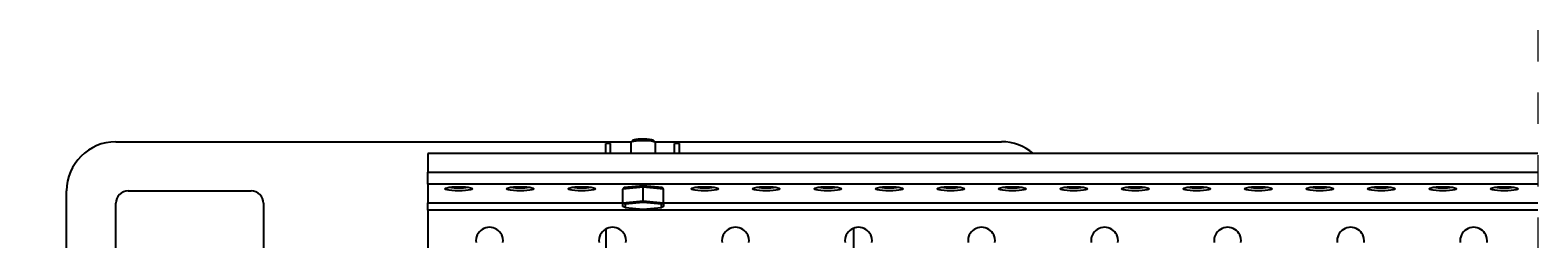
# Model space of a CAD drawing. Units: inches. Extents: x 4 to 2974, y 5 to 2105.
# Drawn here: x 567 to 1180, y 643 to 728 of the extents above; entities that cross this region are included whole.
import ezdxf
from ezdxf import colors
from ezdxf.entities.mleader import LeaderData, LeaderLine
from ezdxf.math import Vec2, Vec3

# ---------------------------------------------------------------- set-up
doc = ezdxf.new("R2010")
doc.units = ezdxf.units.IN
doc.header["$MEASUREMENT"] = 0
doc.linetypes.add('Dash', pattern=[6.35, 3.175, -3.175])
for name, color, linetype, lineweight in [('CWL PODKLAD', 8, 'Continuous', 9), ('CWL_CIENKA', 3, 'Continuous', 13), ('CWL_SREDNIA', 30, 'Continuous', 30), ('NAPISY', 7, 'Continuous', 15)]:
    doc.layers.add(name, color=color, linetype=linetype, lineweight=lineweight)
doc.styles.get("Standard").update_dxf_attribs({"font": 'arial.ttf'})

msp = doc.modelspace()

# ---------------------------------------------------------------- linework, layer by layer
at = {"color": 7, "linetype": 'Continuous', "lineweight": 25}
for p, q in [((802.93, 681.54), (800.93, 681.54)), ((1179.82, 677.47), (728.7, 677.47)), ((728.7, 677.47), (728.7, 669.82)), ((728.7, 664.95), (728.7, 669.82)), ((728.7, 669.82), (1179.82, 669.82)), ((1179.82, 664.95), (728.7, 664.95)), ((728.7, 664.95), (728.7, 657.34)), ((728.7, 654.37), (728.7, 657.34)), ((1179.82, 654.37), (728.7, 654.37)), ((728.7, 654.37), (728.7, 627.44)), ((901.84, 636.79), (901.84, 647.11))]:
    msp.add_line(p, q, dxfattribs=at)
at = {"color": 8, "linetype": 'Continuous', "lineweight": 25}
for p, q in [((728.7, 657.34), (807.97, 657.34)), ((824.43, 657.34), (1179.82, 657.34))]:
    msp.add_line(p, q, dxfattribs=at)
at = {"color": 7, "linetype": 'Continuous', "lineweight": 25, "flags": 128}
for points in [[(741.2, 663.94), (742.62, 663.91), (743.95, 663.82), (745.09, 663.69), (745.96, 663.51), (746.51, 663.3), (746.7, 663.08), (746.51, 662.85), (745.96, 662.65), (745.09, 662.47), (743.95, 662.33), (742.62, 662.25), (741.2, 662.22), (739.78, 662.25), (738.45, 662.33), (737.31, 662.47), (736.44, 662.65), (735.89, 662.85), (735.7, 663.08), (735.89, 663.3), (736.44, 663.51), (737.31, 663.69), (738.45, 663.82), (739.78, 663.91), (741.2, 663.94)], [(766.2, 663.94), (767.62, 663.91), (768.95, 663.82), (770.09, 663.69), (770.96, 663.51), (771.51, 663.3), (771.7, 663.08), (771.51, 662.85), (770.96, 662.65), (770.09, 662.47), (768.95, 662.33), (767.62, 662.25), (766.2, 662.22), (764.78, 662.25), (763.45, 662.33), (762.31, 662.47), (761.44, 662.65), (760.89, 662.85), (760.7, 663.08), (760.89, 663.3), (761.44, 663.51), (762.31, 663.69), (763.45, 663.82), (764.78, 663.91), (766.2, 663.94)], [(791.2, 663.94), (792.62, 663.91), (793.95, 663.82), (795.09, 663.69), (795.96, 663.51), (796.51, 663.3), (796.7, 663.08), (796.51, 662.85), (795.96, 662.65), (795.09, 662.47), (793.95, 662.33), (792.62, 662.25), (791.2, 662.22), (789.78, 662.25), (788.45, 662.33), (787.31, 662.47), (786.44, 662.65), (785.89, 662.85), (785.7, 663.08), (785.89, 663.3), (786.44, 663.51), (787.31, 663.69), (788.45, 663.82), (789.78, 663.91), (791.2, 663.94)], [(841.2, 663.94), (842.62, 663.91), (843.95, 663.82), (845.09, 663.69), (845.96, 663.51), (846.51, 663.3), (846.7, 663.08), (846.51, 662.85), (845.96, 662.65), (845.09, 662.47), (843.95, 662.33), (842.62, 662.25), (841.2, 662.22), (839.78, 662.25), (838.45, 662.33), (837.31, 662.47), (836.44, 662.65), (835.89, 662.85), (835.7, 663.08), (835.89, 663.3), (836.44, 663.51), (837.31, 663.69), (838.45, 663.82), (839.78, 663.91), (841.2, 663.94)], [(866.2, 663.94), (867.62, 663.91), (868.95, 663.82), (870.09, 663.69), (870.96, 663.51), (871.51, 663.3), (871.7, 663.08), (871.51, 662.85), (870.96, 662.65), (870.09, 662.47), (868.95, 662.33), (867.62, 662.25), (866.2, 662.22), (864.78, 662.25), (863.45, 662.33), (862.31, 662.47), (861.44, 662.65), (860.89, 662.85), (860.7, 663.08), (860.89, 663.3), (861.44, 663.51), (862.31, 663.69), (863.45, 663.82), (864.78, 663.91), (866.2, 663.94)], [(891.2, 663.94), (892.62, 663.91), (893.95, 663.82), (895.09, 663.69), (895.96, 663.51), (896.51, 663.3), (896.7, 663.08), (896.51, 662.85), (895.96, 662.65), (895.09, 662.47), (893.95, 662.33), (892.62, 662.25), (891.2, 662.22), (889.78, 662.25), (888.45, 662.33), (887.31, 662.47), (886.44, 662.65), (885.89, 662.85), (885.7, 663.08), (885.89, 663.3), (886.44, 663.51), (887.31, 663.69), (888.45, 663.82), (889.78, 663.91), (891.2, 663.94)], [(916.2, 663.94), (917.62, 663.91), (918.95, 663.82), (920.09, 663.69), (920.96, 663.51), (921.51, 663.3), (921.7, 663.08), (921.51, 662.85), (920.96, 662.65), (920.09, 662.47), (918.95, 662.33), (917.62, 662.25), (916.2, 662.22), (914.78, 662.25), (913.45, 662.33), (912.31, 662.47), (911.44, 662.65), (910.89, 662.85), (910.7, 663.08), (910.89, 663.3), (911.44, 663.51), (912.31, 663.69), (913.45, 663.82), (914.78, 663.91), (916.2, 663.94)], [(941.2, 663.94), (942.62, 663.91), (943.95, 663.82), (945.09, 663.69), (945.96, 663.51), (946.51, 663.3), (946.7, 663.08), (946.51, 662.85), (945.96, 662.65), (945.09, 662.47), (943.95, 662.33), (942.62, 662.25), (941.2, 662.22), (939.78, 662.25), (938.45, 662.33), (937.31, 662.47), (936.44, 662.65), (935.89, 662.85), (935.7, 663.08), (935.89, 663.3), (936.44, 663.51), (937.31, 663.69), (938.45, 663.82), (939.78, 663.91), (941.2, 663.94)], [(966.2, 663.94), (967.62, 663.91), (968.95, 663.82), (970.09, 663.69), (970.96, 663.51), (971.51, 663.3), (971.7, 663.08), (971.51, 662.85), (970.96, 662.65), (970.09, 662.47), (968.95, 662.33), (967.62, 662.25), (966.2, 662.22), (964.78, 662.25), (963.45, 662.33), (962.31, 662.47), (961.44, 662.65), (960.89, 662.85), (960.7, 663.08), (960.89, 663.3), (961.44, 663.51), (962.31, 663.69), (963.45, 663.82), (964.78, 663.91), (966.2, 663.94)], [(991.2, 663.94), (992.62, 663.91), (993.95, 663.82), (995.09, 663.69), (995.96, 663.51), (996.51, 663.3), (996.7, 663.08), (996.51, 662.85), (995.96, 662.65), (995.09, 662.47), (993.95, 662.33), (992.62, 662.25), (991.2, 662.22), (989.78, 662.25), (988.45, 662.33), (987.31, 662.47), (986.44, 662.65), (985.89, 662.85), (985.7, 663.08), (985.89, 663.3), (986.44, 663.51), (987.31, 663.69), (988.45, 663.82), (989.78, 663.91), (991.2, 663.94)], [(1016.2, 663.94), (1017.62, 663.91), (1018.95, 663.82), (1020.09, 663.69), (1020.96, 663.51), (1021.51, 663.3), (1021.7, 663.08), (1021.51, 662.85), (1020.96, 662.65), (1020.09, 662.47), (1018.95, 662.33), (1017.62, 662.25), (1016.2, 662.22), (1014.78, 662.25), (1013.45, 662.33), (1012.31, 662.47), (1011.44, 662.65), (1010.89, 662.85), (1010.7, 663.08), (1010.89, 663.3), (1011.44, 663.51), (1012.31, 663.69), (1013.45, 663.82), (1014.78, 663.91), (1016.2, 663.94)], [(1041.2, 663.94), (1042.62, 663.91), (1043.95, 663.82), (1045.09, 663.69), (1045.96, 663.51), (1046.51, 663.3), (1046.7, 663.08), (1046.51, 662.85), (1045.96, 662.65), (1045.09, 662.47), (1043.95, 662.33), (1042.62, 662.25), (1041.2, 662.22), (1039.78, 662.25), (1038.45, 662.33), (1037.31, 662.47), (1036.44, 662.65), (1035.89, 662.85), (1035.7, 663.08), (1035.89, 663.3), (1036.44, 663.51), (1037.31, 663.69), (1038.45, 663.82), (1039.78, 663.91), (1041.2, 663.94)], [(1066.2, 663.94), (1067.62, 663.91), (1068.95, 663.82), (1070.09, 663.69), (1070.96, 663.51), (1071.51, 663.3), (1071.7, 663.08), (1071.51, 662.85), (1070.96, 662.65), (1070.09, 662.47), (1068.95, 662.33), (1067.62, 662.25), (1066.2, 662.22), (1064.78, 662.25), (1063.45, 662.33), (1062.31, 662.47), (1061.44, 662.65), (1060.89, 662.85), (1060.7, 663.08), (1060.89, 663.3), (1061.44, 663.51), (1062.31, 663.69), (1063.45, 663.82), (1064.78, 663.91), (1066.2, 663.94)], [(1091.2, 663.94), (1092.62, 663.91), (1093.95, 663.82), (1095.09, 663.69), (1095.96, 663.51), (1096.51, 663.3), (1096.7, 663.08), (1096.51, 662.85), (1095.96, 662.65), (1095.09, 662.47), (1093.95, 662.33), (1092.62, 662.25), (1091.2, 662.22), (1089.78, 662.25), (1088.45, 662.33), (1087.31, 662.47), (1086.44, 662.65), (1085.89, 662.85), (1085.7, 663.08), (1085.89, 663.3), (1086.44, 663.51), (1087.31, 663.69), (1088.45, 663.82), (1089.78, 663.91), (1091.2, 663.94)], [(1116.2, 663.94), (1117.62, 663.91), (1118.95, 663.82), (1120.09, 663.69), (1120.96, 663.51), (1121.51, 663.3), (1121.7, 663.08), (1121.51, 662.85), (1120.96, 662.65), (1120.09, 662.47), (1118.95, 662.33), (1117.62, 662.25), (1116.2, 662.22), (1114.78, 662.25), (1113.45, 662.33), (1112.31, 662.47), (1111.44, 662.65), (1110.89, 662.85), (1110.7, 663.08), (1110.89, 663.3), (1111.44, 663.51), (1112.31, 663.69), (1113.45, 663.82), (1114.78, 663.91), (1116.2, 663.94)], [(1141.2, 663.94), (1142.62, 663.91), (1143.95, 663.82), (1145.09, 663.69), (1145.96, 663.51), (1146.51, 663.3), (1146.7, 663.08), (1146.51, 662.85), (1145.96, 662.65), (1145.09, 662.47), (1143.95, 662.33), (1142.62, 662.25), (1141.2, 662.22), (1139.78, 662.25), (1138.45, 662.33), (1137.31, 662.47), (1136.44, 662.65), (1135.89, 662.85), (1135.7, 663.08), (1135.89, 663.3), (1136.44, 663.51), (1137.31, 663.69), (1138.45, 663.82), (1139.78, 663.91), (1141.2, 663.94)], [(1166.2, 663.94), (1167.62, 663.91), (1168.95, 663.82), (1170.09, 663.69), (1170.96, 663.51), (1171.51, 663.3), (1171.7, 663.08), (1171.51, 662.85), (1170.96, 662.65), (1170.09, 662.47), (1168.95, 662.33), (1167.62, 662.25), (1166.2, 662.22), (1164.78, 662.25), (1163.45, 662.33), (1162.31, 662.47), (1161.44, 662.65), (1160.89, 662.85), (1160.7, 663.08), (1160.89, 663.3), (1161.44, 663.51), (1162.31, 663.69), (1163.45, 663.82), (1164.78, 663.91), (1166.2, 663.94)]]:
    msp.add_lwpolyline(points, dxfattribs=at)
at = {"color": 7, "linetype": 'Continuous', "lineweight": 25}
for centre, radius, start, end in [((741.2, 692.23), 28.8, 262.35419, 277.64581), ((766.2, 692.23), 28.8, 262.35419, 277.64581), ((791.2, 692.23), 28.8, 262.35418, 277.64582), ((841.2, 692.23), 28.8, 262.35418, 277.64582), ((866.2, 692.23), 28.8, 262.35418, 277.64582), ((891.2, 692.23), 28.8, 262.35418, 277.64582), ((916.2, 692.23), 28.8, 262.35424, 277.64576), ((941.2, 692.23), 28.8, 262.35418, 277.64582), ((966.2, 692.23), 28.8, 262.35417, 277.64583), ((991.2, 692.23), 28.8, 262.35417, 277.64583), ((1016.2, 692.23), 28.8, 262.35424, 277.64576), ((1041.2, 692.23), 28.8, 262.35418, 277.64582), ((1066.2, 692.23), 28.8, 262.35418, 277.64582), ((1091.2, 692.23), 28.8, 262.35417, 277.64583), ((1116.2, 692.23), 28.8, 262.35417, 277.64583), ((1141.2, 692.23), 28.8, 262.35424, 277.64576), ((1166.2, 692.23), 28.8, 262.35418, 277.64582), ((753.7, 641.94), 5.5, 353.28115, 186.71885), ((803.7, 641.94), 5.5, 353.28115, 186.71885), ((853.7, 641.94), 5.5, 353.28115, 186.71885), ((903.7, 641.94), 5.5, 353.28115, 186.71885), ((953.7, 641.94), 5.5, 353.28115, 186.71885), ((1003.7, 641.94), 5.5, 353.28115, 186.71885), ((1053.7, 641.94), 5.5, 353.28115, 186.71885), ((1103.7, 641.94), 5.5, 353.28115, 186.71885), ((1153.7, 641.94), 5.5, 353.28115, 186.71885)]:
    msp.add_arc(centre, radius, start, end, dxfattribs=at)
at = {"layer": 'CWL PODKLAD', "linetype": 'Dash', "ltscale": 4}
msp.add_line((1179.82, 727.59), (1179.82, 236.15), dxfattribs=at)
at = {"layer": 'CWL_CIENKA', "linetype": 'Continuous', "lineweight": 25}
for p, q in [((601.84, 682.21), (811.51, 682.21)), ((800.93, 677.47), (800.93, 681.54)), ((802.93, 677.47), (802.93, 681.54)), ((820.89, 682.21), (961.84, 682.21)), ((828.93, 677.47), (828.93, 681.54)), ((830.93, 681.54), (828.93, 681.54)), ((830.93, 677.47), (830.93, 681.54)), ((581.84, 302.21), (581.84, 662.21)), ((606.84, 662.21), (656.84, 662.21)), ((601.84, 607.21), (601.84, 657.21)), ((661.84, 657.21), (661.84, 607.21)), ((800.93, 646.69), (800.93, 637.42))]:
    msp.add_line(p, q, dxfattribs=at)
for centre, radius, start, end in [((601.84, 662.21), 20, 90, 180), ((961.84, 662.21), 20, 49.7328, 90), ((606.84, 657.21), 5, 90, 180), ((656.84, 657.21), 5, 0, 90)]:
    msp.add_arc(centre, radius, start, end, dxfattribs=at)
at = {"layer": 'CWL_SREDNIA', "linetype": 'Continuous', "lineweight": 25}
for p, q in [((811.2, 681.84), (811.2, 677.47)), ((812.25, 682.93), (811.26, 681.97)), ((821.14, 681.97), (820.15, 682.93)), ((821.2, 677.47), (821.2, 681.84)), ((807.97, 662.96), (808.47, 663.77)), ((816.2, 663.71), (807.97, 662.96)), ((807.97, 657.4), (807.97, 662.96)), ((808.47, 663.77), (816.2, 664.47)), ((816.2, 663.71), (816.2, 664.47)), ((816.2, 664.47), (823.93, 663.77)), ((816.2, 658.14), (816.2, 663.71)), ((824.43, 662.96), (816.2, 663.71)), ((823.93, 663.77), (824.43, 662.96)), ((824.43, 657.4), (824.43, 662.96)), ((807.97, 657.4), (816.2, 658.14)), ((808.84, 656.83), (807.97, 657.4)), ((807.97, 655.91), (807.97, 657.4)), ((808.84, 655.5), (807.97, 655.91)), ((816.2, 657.49), (808.84, 656.83)), ((808.84, 656.83), (808.84, 655.5)), ((816.2, 658.14), (816.2, 657.49)), ((816.2, 658.14), (824.43, 657.4)), ((823.56, 656.83), (816.2, 657.49)), ((824.43, 657.4), (823.56, 656.83)), ((823.56, 655.5), (823.56, 656.83)), ((824.43, 655.91), (823.56, 655.5)), ((824.43, 657.4), (824.43, 655.91)), ((808.84, 655.5), (816.2, 654.83)), ((816.2, 654.83), (823.56, 655.5))]:
    msp.add_line(p, q, dxfattribs=at)
at = {"layer": 'CWL_SREDNIA', "linetype": 'Continuous', "lineweight": 25, "flags": 128}
for points in [[(821.2, 681.84), (821.01, 682.05), (820.47, 682.25), (819.61, 682.41), (818.5, 682.54), (817.22, 682.61), (815.86, 682.62), (814.53, 682.58), (813.32, 682.48), (812.32, 682.34), (811.61, 682.15), (811.25, 681.95), (811.2, 681.84)], [(812.25, 682.93), (812.6, 683.1), (813.27, 683.26), (814.2, 683.37), (815.31, 683.44), (816.5, 683.45), (817.66, 683.41), (818.69, 683.32), (819.5, 683.18), (820.02, 683.02), (820.15, 682.93)]]:
    msp.add_lwpolyline(points, dxfattribs=at)

# ---------------------------------------------------------------- leaders
at = {"layer": 'NAPISY', "ltscale": 30}
ml = msp.add_multileader_mtext('Standard', dxfattribs=at)
ml.set_content('', color=256)
ml.set_leader_properties()
ml.build(insert=Vec2(0, 0))
ml.multileader.update_dxf_attribs({"text_right_attachment_type": 6, "dogleg_length": 0.36})
ctx = ml.context
ctx.base_point, ctx.plane_origin = Vec3(282.77, 644.52), Vec3(83.75, 499.43)
ctx.right_attachment, ctx.text_align_type = 6, 2
notes = []
notes.append((ctx, [(1, (1, 1, 0), (351.79, 642.52), (-1, 0), 65.02, [(0, [(753.63, 508.69)], 0, [])])]))
ctx.mtext.insert, ctx.mtext.alignment, ctx.mtext.flow_direction = Vec3(284.77, 646.52), 3, 5
for ctx, leaders in notes:
    for number, flags, end, landing, length, lines in leaders:
        leader = LeaderData()
        leader.index, (leader.has_last_leader_line, leader.has_dogleg_vector, leader.attachment_direction) = number, flags
        leader.last_leader_point, leader.dogleg_vector, leader.dogleg_length = Vec3(end), Vec3(landing), length
        for number, points, colour, breaks in lines:
            line = LeaderLine()
            line.index, line.vertices, line.color, line.breaks = number, Vec3.list(points), colors.encode_raw_color(colour), breaks
            leader.lines.append(line)
        ctx.leaders.append(leader)

doc.saveas('drawing.dxf')
